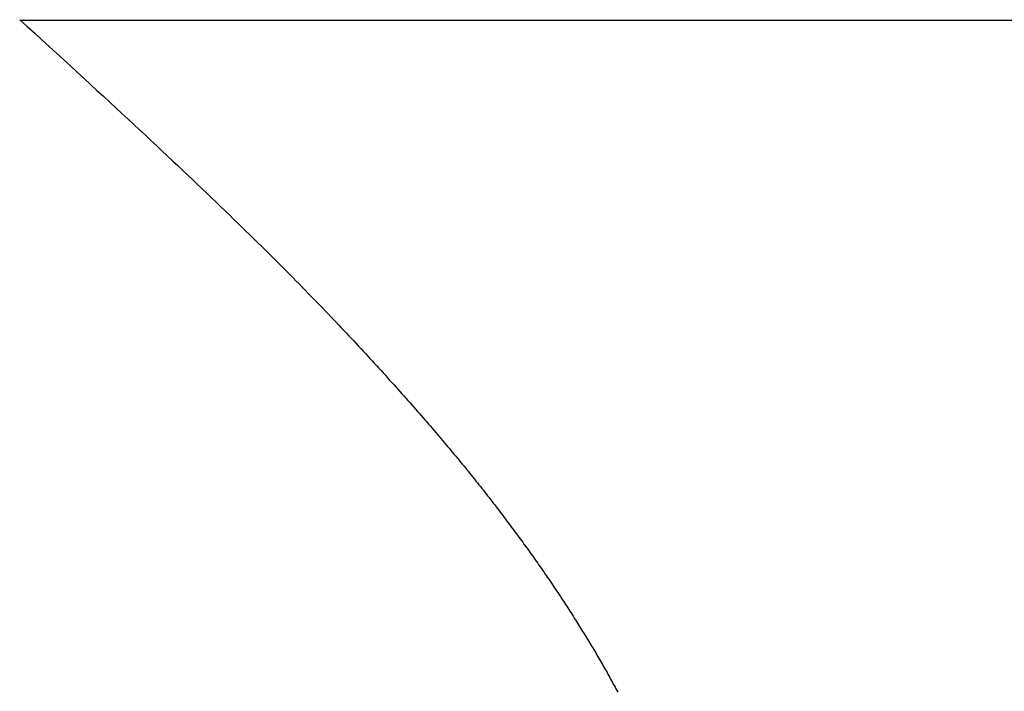
# Model space of a CAD drawing. Extents: x 0 to 45.8, y -1.1 to 62.2.
# Drawn here: x 20.5 to 20.6, y 9.3 to 9.3 of the extents above; entities that cross this region are included whole.
import ezdxf

# ---------------------------------------------------------------- set-up
doc = ezdxf.new("R2010")
doc.units = 0
doc.header["$MEASUREMENT"] = 0
doc.layers.get('0').update_dxf_attribs({"linetype": 'CONTINUOUS'})
doc.layers.add('Object', color=7, linetype='CONTINUOUS', lineweight=30)
doc.layers.add('OBJECT DETAIL', color=254, linetype='CONTINUOUS', lineweight=25)

# ---------------------------------------------------------------- blocks, each defined once
blk = doc.blocks.new('GLSTOP')
for p, q in [((-0.400353, 0.187084), (-0.400146, 0.186896)), ((-0.400353, 0.187084), (-0.400146, 0.186896)), ((-0.243337, 0.18706), (-0.400353, 0.18706)), ((-0.400146, 0.186896), (-0.399942, 0.186711)), ((-0.400146, 0.186896), (-0.399942, 0.186711)), ((-0.399942, 0.186711), (-0.399741, 0.186528)), ((-0.399942, 0.186711), (-0.399741, 0.186528)), ((-0.399741, 0.186528), (-0.399543, 0.186347)), ((-0.399741, 0.186528), (-0.399543, 0.186347)), ((-0.399543, 0.186347), (-0.399348, 0.186169)), ((-0.399543, 0.186347), (-0.399348, 0.186169)), ((-0.399348, 0.186169), (-0.399156, 0.185994)), ((-0.399348, 0.186169), (-0.399156, 0.185994)), ((-0.399156, 0.185994), (-0.398967, 0.185821)), ((-0.399156, 0.185994), (-0.398967, 0.185821)), ((-0.398967, 0.185821), (-0.398781, 0.18565)), ((-0.398967, 0.185821), (-0.398781, 0.18565)), ((-0.398781, 0.18565), (-0.398598, 0.185482)), ((-0.398781, 0.18565), (-0.398598, 0.185482)), ((-0.398598, 0.185482), (-0.398418, 0.185316)), ((-0.398598, 0.185482), (-0.398418, 0.185316)), ((-0.398418, 0.185316), (-0.39824, 0.185152)), ((-0.398418, 0.185316), (-0.39824, 0.185152)), ((-0.39824, 0.185152), (-0.398065, 0.184991)), ((-0.39824, 0.185152), (-0.398065, 0.184991)), ((-0.398065, 0.184991), (-0.397893, 0.184832)), ((-0.398065, 0.184991), (-0.397893, 0.184832)), ((-0.397893, 0.184832), (-0.397724, 0.184676)), ((-0.397893, 0.184832), (-0.397724, 0.184676)), ((-0.397724, 0.184676), (-0.397558, 0.184521)), ((-0.397724, 0.184676), (-0.397558, 0.184521)), ((-0.397558, 0.184521), (-0.397394, 0.184369)), ((-0.397558, 0.184521), (-0.397394, 0.184369)), ((-0.397394, 0.184369), (-0.397232, 0.184219)), ((-0.397394, 0.184369), (-0.397232, 0.184219)), ((-0.397232, 0.184219), (-0.397074, 0.184071)), ((-0.397232, 0.184219), (-0.397074, 0.184071)), ((-0.397074, 0.184071), (-0.396917, 0.183925)), ((-0.397074, 0.184071), (-0.396917, 0.183925)), ((-0.396917, 0.183925), (-0.396764, 0.183781)), ((-0.396917, 0.183925), (-0.396764, 0.183781)), ((-0.396764, 0.183781), (-0.396612, 0.18364)), ((-0.396764, 0.183781), (-0.396612, 0.18364)), ((-0.396612, 0.18364), (-0.396464, 0.1835)), ((-0.396612, 0.18364), (-0.396464, 0.1835)), ((-0.396464, 0.1835), (-0.396317, 0.183363)), ((-0.396464, 0.1835), (-0.396317, 0.183363)), ((-0.396317, 0.183363), (-0.396173, 0.183227)), ((-0.396317, 0.183363), (-0.396173, 0.183227)), ((-0.396173, 0.183227), (-0.396032, 0.183093)), ((-0.396173, 0.183227), (-0.396032, 0.183093)), ((-0.396032, 0.183093), (-0.395892, 0.182962)), ((-0.396032, 0.183093), (-0.395892, 0.182962)), ((-0.395892, 0.182962), (-0.395755, 0.182832)), ((-0.395892, 0.182962), (-0.395755, 0.182832)), ((-0.395755, 0.182832), (-0.395621, 0.182704)), ((-0.395755, 0.182832), (-0.395621, 0.182704)), ((-0.395621, 0.182704), (-0.395488, 0.182578)), ((-0.395621, 0.182704), (-0.395488, 0.182578)), ((-0.395488, 0.182578), (-0.395358, 0.182453)), ((-0.395488, 0.182578), (-0.395358, 0.182453)), ((-0.395358, 0.182453), (-0.39523, 0.182331)), ((-0.395358, 0.182453), (-0.39523, 0.182331)), ((-0.39523, 0.182331), (-0.395104, 0.18221)), ((-0.39523, 0.182331), (-0.395104, 0.18221)), ((-0.395104, 0.18221), (-0.39498, 0.182091)), ((-0.395104, 0.18221), (-0.39498, 0.182091)), ((-0.39498, 0.182091), (-0.394858, 0.181974)), ((-0.39498, 0.182091), (-0.394858, 0.181974)), ((-0.394858, 0.181974), (-0.394738, 0.181858)), ((-0.394858, 0.181974), (-0.394738, 0.181858)), ((-0.394738, 0.181858), (-0.39462, 0.181744)), ((-0.394738, 0.181858), (-0.39462, 0.181744)), ((-0.39462, 0.181744), (-0.394504, 0.181632)), ((-0.39462, 0.181744), (-0.394504, 0.181632)), ((-0.394504, 0.181632), (-0.39439, 0.181521)), ((-0.394504, 0.181632), (-0.39439, 0.181521)), ((-0.39439, 0.181521), (-0.394278, 0.181412)), ((-0.39439, 0.181521), (-0.394278, 0.181412)), ((-0.394278, 0.181412), (-0.394167, 0.181305)), ((-0.394278, 0.181412), (-0.394167, 0.181305)), ((-0.394167, 0.181305), (-0.394059, 0.181199)), ((-0.394167, 0.181305), (-0.394059, 0.181199)), ((-0.394059, 0.181199), (-0.393952, 0.181094)), ((-0.394059, 0.181199), (-0.393952, 0.181094)), ((-0.393952, 0.181094), (-0.393847, 0.180991)), ((-0.393952, 0.181094), (-0.393847, 0.180991)), ((-0.393847, 0.180991), (-0.393744, 0.180889)), ((-0.393847, 0.180991), (-0.393744, 0.180889)), ((-0.393744, 0.180889), (-0.393642, 0.180789)), ((-0.393744, 0.180889), (-0.393642, 0.180789)), ((-0.393642, 0.180789), (-0.393543, 0.18069)), ((-0.393642, 0.180789), (-0.393543, 0.18069)), ((-0.393543, 0.18069), (-0.393444, 0.180593)), ((-0.393543, 0.18069), (-0.393444, 0.180593)), ((-0.393444, 0.180593), (-0.393348, 0.180496)), ((-0.393444, 0.180593), (-0.393348, 0.180496)), ((-0.393348, 0.180496), (-0.393253, 0.180401)), ((-0.393348, 0.180496), (-0.393253, 0.180401)), ((-0.393253, 0.180401), (-0.393159, 0.180308)), ((-0.393253, 0.180401), (-0.393159, 0.180308)), ((-0.393159, 0.180308), (-0.393067, 0.180215)), ((-0.393159, 0.180308), (-0.393067, 0.180215)), ((-0.393067, 0.180215), (-0.392976, 0.180124)), ((-0.393067, 0.180215), (-0.392976, 0.180124)), ((-0.392976, 0.180124), (-0.392887, 0.180034)), ((-0.392976, 0.180124), (-0.392887, 0.180034)), ((-0.392887, 0.180034), (-0.392799, 0.179945)), ((-0.392887, 0.180034), (-0.392799, 0.179945)), ((-0.392799, 0.179945), (-0.392713, 0.179858)), ((-0.392799, 0.179945), (-0.392713, 0.179858)), ((-0.392713, 0.179858), (-0.392628, 0.179771)), ((-0.392713, 0.179858), (-0.392628, 0.179771)), ((-0.392628, 0.179771), (-0.392544, 0.179686)), ((-0.392628, 0.179771), (-0.392544, 0.179686)), ((-0.392544, 0.179686), (-0.392462, 0.179601)), ((-0.392544, 0.179686), (-0.392462, 0.179601)), ((-0.392462, 0.179601), (-0.39238, 0.179518)), ((-0.392462, 0.179601), (-0.39238, 0.179518)), ((-0.39238, 0.179518), (-0.3923, 0.179435)), ((-0.39238, 0.179518), (-0.3923, 0.179435)), ((-0.3923, 0.179435), (-0.392221, 0.179354)), ((-0.3923, 0.179435), (-0.392221, 0.179354)), ((-0.392221, 0.179354), (-0.392143, 0.179273)), ((-0.392221, 0.179354), (-0.392143, 0.179273)), ((-0.392143, 0.179273), (-0.392067, 0.179194)), ((-0.392143, 0.179273), (-0.392067, 0.179194)), ((-0.392067, 0.179194), (-0.391991, 0.179115)), ((-0.392067, 0.179194), (-0.391991, 0.179115)), ((-0.391991, 0.179115), (-0.391916, 0.179037)), ((-0.391991, 0.179115), (-0.391916, 0.179037)), ((-0.391916, 0.179037), (-0.391843, 0.17896)), ((-0.391916, 0.179037), (-0.391843, 0.17896)), ((-0.391843, 0.17896), (-0.39177, 0.178884)), ((-0.391843, 0.17896), (-0.39177, 0.178884)), ((-0.39177, 0.178884), (-0.391699, 0.178809)), ((-0.39177, 0.178884), (-0.391699, 0.178809)), ((-0.391699, 0.178809), (-0.391628, 0.178734)), ((-0.391699, 0.178809), (-0.391628, 0.178734)), ((-0.391628, 0.178734), (-0.391558, 0.17866)), ((-0.391628, 0.178734), (-0.391558, 0.17866)), ((-0.391558, 0.17866), (-0.391489, 0.178587)), ((-0.391558, 0.17866), (-0.391489, 0.178587)), ((-0.391489, 0.178587), (-0.39142, 0.178514)), ((-0.391489, 0.178587), (-0.39142, 0.178514)), ((-0.39142, 0.178514), (-0.391353, 0.178442)), ((-0.39142, 0.178514), (-0.391353, 0.178442)), ((-0.391353, 0.178442), (-0.391286, 0.178371)), ((-0.391353, 0.178442), (-0.391286, 0.178371)), ((-0.391286, 0.178371), (-0.39122, 0.1783)), ((-0.391286, 0.178371), (-0.39122, 0.1783)), ((-0.39122, 0.1783), (-0.391155, 0.17823)), ((-0.39122, 0.1783), (-0.391155, 0.17823)), ((-0.391155, 0.17823), (-0.39109, 0.17816)), ((-0.391155, 0.17823), (-0.39109, 0.17816)), ((-0.39109, 0.17816), (-0.391026, 0.178091)), ((-0.39109, 0.17816), (-0.391026, 0.178091)), ((-0.391026, 0.178091), (-0.390962, 0.178022)), ((-0.391026, 0.178091), (-0.390962, 0.178022)), ((-0.390962, 0.178022), (-0.390899, 0.177954)), ((-0.390962, 0.178022), (-0.390899, 0.177954)), ((-0.390899, 0.177954), (-0.390836, 0.177886)), ((-0.390899, 0.177954), (-0.390836, 0.177886)), ((-0.390836, 0.177886), (-0.390774, 0.177819)), ((-0.390836, 0.177886), (-0.390774, 0.177819)), ((-0.390774, 0.177819), (-0.390713, 0.177752)), ((-0.390774, 0.177819), (-0.390713, 0.177752)), ((-0.390713, 0.177752), (-0.390652, 0.177685)), ((-0.390713, 0.177752), (-0.390652, 0.177685)), ((-0.390652, 0.177685), (-0.390591, 0.177619)), ((-0.390652, 0.177685), (-0.390591, 0.177619)), ((-0.390591, 0.177619), (-0.390531, 0.177553)), ((-0.390591, 0.177619), (-0.390531, 0.177553)), ((-0.390531, 0.177553), (-0.390471, 0.177488)), ((-0.390531, 0.177553), (-0.390471, 0.177488)), ((-0.390471, 0.177488), (-0.390412, 0.177423)), ((-0.390471, 0.177488), (-0.390412, 0.177423)), ((-0.390412, 0.177423), (-0.390353, 0.177359)), ((-0.390412, 0.177423), (-0.390353, 0.177359)), ((-0.390353, 0.177359), (-0.390295, 0.177294)), ((-0.390353, 0.177359), (-0.390295, 0.177294)), ((-0.390295, 0.177294), (-0.390237, 0.17723)), ((-0.390295, 0.177294), (-0.390237, 0.17723)), ((-0.390237, 0.17723), (-0.39018, 0.177167)), ((-0.390237, 0.17723), (-0.39018, 0.177167)), ((-0.39018, 0.177167), (-0.390123, 0.177104)), ((-0.39018, 0.177167), (-0.390123, 0.177104)), ((-0.390123, 0.177104), (-0.390067, 0.177041)), ((-0.390123, 0.177104), (-0.390067, 0.177041)), ((-0.390067, 0.177041), (-0.390011, 0.176979)), ((-0.390067, 0.177041), (-0.390011, 0.176979)), ((-0.390011, 0.176979), (-0.389955, 0.176917)), ((-0.390011, 0.176979), (-0.389955, 0.176917)), ((-0.389955, 0.176917), (-0.3899, 0.176855)), ((-0.389955, 0.176917), (-0.3899, 0.176855)), ((-0.3899, 0.176855), (-0.389846, 0.176794)), ((-0.3899, 0.176855), (-0.389846, 0.176794)), ((-0.389846, 0.176794), (-0.389791, 0.176733)), ((-0.389846, 0.176794), (-0.389791, 0.176733)), ((-0.389791, 0.176733), (-0.389737, 0.176672)), ((-0.389791, 0.176733), (-0.389737, 0.176672)), ((-0.389737, 0.176672), (-0.389684, 0.176612)), ((-0.389737, 0.176672), (-0.389684, 0.176612)), ((-0.389684, 0.176612), (-0.389631, 0.176552)), ((-0.389684, 0.176612), (-0.389631, 0.176552)), ((-0.389631, 0.176552), (-0.389578, 0.176492)), ((-0.389631, 0.176552), (-0.389578, 0.176492)), ((-0.389578, 0.176492), (-0.389526, 0.176433)), ((-0.389578, 0.176492), (-0.389526, 0.176433)), ((-0.389526, 0.176433), (-0.389474, 0.176374)), ((-0.389526, 0.176433), (-0.389474, 0.176374)), ((-0.389474, 0.176374), (-0.389423, 0.176315)), ((-0.389474, 0.176374), (-0.389423, 0.176315)), ((-0.389423, 0.176315), (-0.389372, 0.176257)), ((-0.389423, 0.176315), (-0.389372, 0.176257)), ((-0.389372, 0.176257), (-0.389321, 0.176198)), ((-0.389372, 0.176257), (-0.389321, 0.176198)), ((-0.389321, 0.176198), (-0.389271, 0.176141)), ((-0.389321, 0.176198), (-0.389271, 0.176141)), ((-0.389271, 0.176141), (-0.389221, 0.176083)), ((-0.389271, 0.176141), (-0.389221, 0.176083)), ((-0.389221, 0.176083), (-0.389172, 0.176026)), ((-0.389221, 0.176083), (-0.389172, 0.176026)), ((-0.389172, 0.176026), (-0.389122, 0.175969)), ((-0.389172, 0.176026), (-0.389122, 0.175969)), ((-0.389122, 0.175969), (-0.389074, 0.175912)), ((-0.389122, 0.175969), (-0.389074, 0.175912)), ((-0.389074, 0.175912), (-0.389025, 0.175856)), ((-0.389074, 0.175912), (-0.389025, 0.175856)), ((-0.389025, 0.175856), (-0.388977, 0.175799)), ((-0.389025, 0.175856), (-0.388977, 0.175799)), ((-0.388977, 0.175799), (-0.388929, 0.175744)), ((-0.388977, 0.175799), (-0.388929, 0.175744)), ((-0.388929, 0.175744), (-0.388882, 0.175688)), ((-0.388929, 0.175744), (-0.388882, 0.175688)), ((-0.388882, 0.175688), (-0.388835, 0.175632)), ((-0.388882, 0.175688), (-0.388835, 0.175632)), ((-0.388835, 0.175632), (-0.388788, 0.175577)), ((-0.388835, 0.175632), (-0.388788, 0.175577)), ((-0.388788, 0.175577), (-0.388742, 0.175522)), ((-0.388788, 0.175577), (-0.388742, 0.175522)), ((-0.388742, 0.175522), (-0.388696, 0.175468)), ((-0.388742, 0.175522), (-0.388696, 0.175468)), ((-0.388696, 0.175468), (-0.38865, 0.175413)), ((-0.388696, 0.175468), (-0.38865, 0.175413)), ((-0.38865, 0.175413), (-0.388604, 0.175359)), ((-0.38865, 0.175413), (-0.388604, 0.175359)), ((-0.388604, 0.175359), (-0.388559, 0.175305)), ((-0.388604, 0.175359), (-0.388559, 0.175305)), ((-0.388559, 0.175305), (-0.388514, 0.175251)), ((-0.388559, 0.175305), (-0.388514, 0.175251)), ((-0.388514, 0.175251), (-0.38847, 0.175198)), ((-0.388514, 0.175251), (-0.38847, 0.175198)), ((-0.38847, 0.175198), (-0.388426, 0.175144)), ((-0.38847, 0.175198), (-0.388426, 0.175144)), ((-0.388426, 0.175144), (-0.388382, 0.175091)), ((-0.388426, 0.175144), (-0.388382, 0.175091)), ((-0.388382, 0.175091), (-0.388338, 0.175038)), ((-0.388382, 0.175091), (-0.388338, 0.175038)), ((-0.388338, 0.175038), (-0.388295, 0.174986)), ((-0.388338, 0.175038), (-0.388295, 0.174986)), ((-0.388295, 0.174986), (-0.388251, 0.174933)), ((-0.388295, 0.174986), (-0.388251, 0.174933)), ((-0.388251, 0.174933), (-0.388209, 0.174881)), ((-0.388251, 0.174933), (-0.388209, 0.174881)), ((-0.388209, 0.174881), (-0.388166, 0.174829)), ((-0.388209, 0.174881), (-0.388166, 0.174829)), ((-0.388166, 0.174829), (-0.388124, 0.174777)), ((-0.388166, 0.174829), (-0.388124, 0.174777)), ((-0.388124, 0.174777), (-0.388082, 0.174725)), ((-0.388124, 0.174777), (-0.388082, 0.174725)), ((-0.388082, 0.174725), (-0.38804, 0.174673)), ((-0.388082, 0.174725), (-0.38804, 0.174673)), ((-0.38804, 0.174673), (-0.387998, 0.174622)), ((-0.38804, 0.174673), (-0.387998, 0.174622)), ((-0.387998, 0.174622), (-0.387957, 0.17457)), ((-0.387998, 0.174622), (-0.387957, 0.17457)), ((-0.387957, 0.17457), (-0.387916, 0.174519)), ((-0.387957, 0.17457), (-0.387916, 0.174519)), ((-0.387916, 0.174519), (-0.387875, 0.174468)), ((-0.387916, 0.174519), (-0.387875, 0.174468)), ((-0.387875, 0.174468), (-0.387835, 0.174417)), ((-0.387875, 0.174468), (-0.387835, 0.174417)), ((-0.387835, 0.174417), (-0.387794, 0.174367)), ((-0.387835, 0.174417), (-0.387794, 0.174367)), ((-0.387794, 0.174367), (-0.387754, 0.174316)), ((-0.387794, 0.174367), (-0.387754, 0.174316)), ((-0.387754, 0.174316), (-0.387714, 0.174265)), ((-0.387754, 0.174316), (-0.387714, 0.174265)), ((-0.387714, 0.174265), (-0.387674, 0.174215)), ((-0.387714, 0.174265), (-0.387674, 0.174215)), ((-0.387674, 0.174215), (-0.387635, 0.174165)), ((-0.387674, 0.174215), (-0.387635, 0.174165)), ((-0.387635, 0.174165), (-0.387596, 0.174115)), ((-0.387635, 0.174165), (-0.387596, 0.174115)), ((-0.387596, 0.174115), (-0.387557, 0.174065)), ((-0.387596, 0.174115), (-0.387557, 0.174065)), ((-0.387557, 0.174065), (-0.387518, 0.174015)), ((-0.387557, 0.174065), (-0.387518, 0.174015)), ((-0.387518, 0.174015), (-0.387479, 0.173965)), ((-0.387518, 0.174015), (-0.387479, 0.173965)), ((-0.387479, 0.173965), (-0.38744, 0.173916)), ((-0.387479, 0.173965), (-0.38744, 0.173916)), ((-0.38744, 0.173916), (-0.387402, 0.173866)), ((-0.38744, 0.173916), (-0.387402, 0.173866)), ((-0.387402, 0.173866), (-0.387364, 0.173817)), ((-0.387402, 0.173866), (-0.387364, 0.173817)), ((-0.387364, 0.173817), (-0.387326, 0.173767)), ((-0.387364, 0.173817), (-0.387326, 0.173767)), ((-0.387326, 0.173767), (-0.387288, 0.173718)), ((-0.387326, 0.173767), (-0.387288, 0.173718)), ((-0.387288, 0.173718), (-0.387251, 0.173669)), ((-0.387288, 0.173718), (-0.387251, 0.173669)), ((-0.387251, 0.173669), (-0.387213, 0.17362)), ((-0.387251, 0.173669), (-0.387213, 0.17362)), ((-0.387213, 0.17362), (-0.387176, 0.173571)), ((-0.387213, 0.17362), (-0.387176, 0.173571)), ((-0.387176, 0.173571), (-0.387139, 0.173522)), ((-0.387176, 0.173571), (-0.387139, 0.173522)), ((-0.387139, 0.173522), (-0.387101, 0.173473)), ((-0.387139, 0.173522), (-0.387101, 0.173473)), ((-0.387101, 0.173473), (-0.387065, 0.173424)), ((-0.387101, 0.173473), (-0.387065, 0.173424)), ((-0.387065, 0.173424), (-0.387028, 0.173375)), ((-0.387065, 0.173424), (-0.387028, 0.173375)), ((-0.387028, 0.173375), (-0.386991, 0.173326)), ((-0.387028, 0.173375), (-0.386991, 0.173326)), ((-0.386991, 0.173326), (-0.386955, 0.173277)), ((-0.386991, 0.173326), (-0.386955, 0.173277)), ((-0.386955, 0.173277), (-0.386918, 0.173229)), ((-0.386955, 0.173277), (-0.386918, 0.173229)), ((-0.386918, 0.173229), (-0.386882, 0.17318)), ((-0.386918, 0.173229), (-0.386882, 0.17318)), ((-0.386882, 0.17318), (-0.386846, 0.173132)), ((-0.386882, 0.17318), (-0.386846, 0.173132)), ((-0.386846, 0.173132), (-0.38681, 0.173083)), ((-0.386846, 0.173132), (-0.38681, 0.173083)), ((-0.38681, 0.173083), (-0.386774, 0.173035)), ((-0.38681, 0.173083), (-0.386774, 0.173035)), ((-0.386774, 0.173035), (-0.386739, 0.172986)), ((-0.386774, 0.173035), (-0.386739, 0.172986)), ((-0.386739, 0.172986), (-0.386703, 0.172938)), ((-0.386739, 0.172986), (-0.386703, 0.172938)), ((-0.386703, 0.172938), (-0.386668, 0.17289)), ((-0.386703, 0.172938), (-0.386668, 0.17289)), ((-0.386668, 0.17289), (-0.386633, 0.172841)), ((-0.386668, 0.17289), (-0.386633, 0.172841)), ((-0.386633, 0.172841), (-0.386598, 0.172793)), ((-0.386633, 0.172841), (-0.386598, 0.172793)), ((-0.386598, 0.172793), (-0.386563, 0.172745)), ((-0.386598, 0.172793), (-0.386563, 0.172745)), ((-0.386563, 0.172745), (-0.386528, 0.172697)), ((-0.386563, 0.172745), (-0.386528, 0.172697)), ((-0.386528, 0.172697), (-0.386493, 0.172649)), ((-0.386528, 0.172697), (-0.386493, 0.172649)), ((-0.386493, 0.172649), (-0.386459, 0.172601)), ((-0.386493, 0.172649), (-0.386459, 0.172601)), ((-0.386459, 0.172601), (-0.386424, 0.172553)), ((-0.386459, 0.172601), (-0.386424, 0.172553)), ((-0.386424, 0.172553), (-0.38639, 0.172505)), ((-0.386424, 0.172553), (-0.38639, 0.172505)), ((-0.38639, 0.172505), (-0.386356, 0.172457)), ((-0.38639, 0.172505), (-0.386356, 0.172457)), ((-0.386356, 0.172457), (-0.386322, 0.17241)), ((-0.386356, 0.172457), (-0.386322, 0.17241)), ((-0.386322, 0.17241), (-0.386288, 0.172362)), ((-0.386322, 0.17241), (-0.386288, 0.172362)), ((-0.386288, 0.172362), (-0.386254, 0.172314)), ((-0.386288, 0.172362), (-0.386254, 0.172314)), ((-0.386254, 0.172314), (-0.386221, 0.172267)), ((-0.386254, 0.172314), (-0.386221, 0.172267)), ((-0.386221, 0.172267), (-0.386187, 0.172219)), ((-0.386221, 0.172267), (-0.386187, 0.172219)), ((-0.386187, 0.172219), (-0.386154, 0.172172)), ((-0.386187, 0.172219), (-0.386154, 0.172172)), ((-0.386154, 0.172172), (-0.386121, 0.172124)), ((-0.386154, 0.172172), (-0.386121, 0.172124)), ((-0.386121, 0.172124), (-0.386088, 0.172077)), ((-0.386121, 0.172124), (-0.386088, 0.172077)), ((-0.386088, 0.172077), (-0.386055, 0.172029)), ((-0.386088, 0.172077), (-0.386055, 0.172029)), ((-0.386055, 0.172029), (-0.386022, 0.171982)), ((-0.386055, 0.172029), (-0.386022, 0.171982)), ((-0.386022, 0.171982), (-0.385989, 0.171935)), ((-0.386022, 0.171982), (-0.385989, 0.171935)), ((-0.385989, 0.171935), (-0.385957, 0.171888)), ((-0.385989, 0.171935), (-0.385957, 0.171888)), ((-0.385957, 0.171888), (-0.385925, 0.171841)), ((-0.385957, 0.171888), (-0.385925, 0.171841)), ((-0.385925, 0.171841), (-0.385892, 0.171793)), ((-0.385925, 0.171841), (-0.385892, 0.171793)), ((-0.385892, 0.171793), (-0.38586, 0.171746)), ((-0.385892, 0.171793), (-0.38586, 0.171746)), ((-0.38586, 0.171746), (-0.385828, 0.171699)), ((-0.38586, 0.171746), (-0.385828, 0.171699)), ((-0.385828, 0.171699), (-0.385796, 0.171652)), ((-0.385828, 0.171699), (-0.385796, 0.171652)), ((-0.385796, 0.171652), (-0.385765, 0.171606)), ((-0.385796, 0.171652), (-0.385765, 0.171606)), ((-0.385765, 0.171606), (-0.385733, 0.171559)), ((-0.385765, 0.171606), (-0.385733, 0.171559)), ((-0.385733, 0.171559), (-0.385702, 0.171512)), ((-0.385733, 0.171559), (-0.385702, 0.171512)), ((-0.385702, 0.171512), (-0.38567, 0.171465)), ((-0.385702, 0.171512), (-0.38567, 0.171465)), ((-0.38567, 0.171465), (-0.385639, 0.171418)), ((-0.38567, 0.171465), (-0.385639, 0.171418)), ((-0.385639, 0.171418), (-0.385608, 0.171372)), ((-0.385639, 0.171418), (-0.385608, 0.171372)), ((-0.385608, 0.171372), (-0.385577, 0.171325)), ((-0.385608, 0.171372), (-0.385577, 0.171325)), ((-0.385577, 0.171325), (-0.385546, 0.171279)), ((-0.385577, 0.171325), (-0.385546, 0.171279)), ((-0.385546, 0.171279), (-0.385516, 0.171232)), ((-0.385546, 0.171279), (-0.385516, 0.171232)), ((-0.385516, 0.171232), (-0.385485, 0.171186)), ((-0.385516, 0.171232), (-0.385485, 0.171186)), ((-0.385485, 0.171186), (-0.385455, 0.171139)), ((-0.385485, 0.171186), (-0.385455, 0.171139)), ((-0.385455, 0.171139), (-0.385425, 0.171093)), ((-0.385455, 0.171139), (-0.385425, 0.171093)), ((-0.385425, 0.171093), (-0.385394, 0.171046)), ((-0.385425, 0.171093), (-0.385394, 0.171046)), ((-0.385394, 0.171046), (-0.385364, 0.171)), ((-0.385394, 0.171046), (-0.385364, 0.171)), ((-0.385364, 0.171), (-0.385335, 0.170954)), ((-0.385364, 0.171), (-0.385335, 0.170954)), ((-0.385335, 0.170954), (-0.385305, 0.170908)), ((-0.385335, 0.170954), (-0.385305, 0.170908)), ((-0.385305, 0.170908), (-0.385275, 0.170862)), ((-0.385305, 0.170908), (-0.385275, 0.170862)), ((-0.385275, 0.170862), (-0.385246, 0.170815)), ((-0.385275, 0.170862), (-0.385246, 0.170815)), ((-0.385246, 0.170815), (-0.385216, 0.170769)), ((-0.385246, 0.170815), (-0.385216, 0.170769)), ((-0.385216, 0.170769), (-0.385187, 0.170723)), ((-0.385216, 0.170769), (-0.385187, 0.170723)), ((-0.385187, 0.170723), (-0.385158, 0.170677)), ((-0.385187, 0.170723), (-0.385158, 0.170677)), ((-0.385158, 0.170677), (-0.385129, 0.170631)), ((-0.385158, 0.170677), (-0.385129, 0.170631)), ((-0.385129, 0.170631), (-0.3851, 0.170586)), ((-0.385129, 0.170631), (-0.3851, 0.170586)), ((-0.3851, 0.170586), (-0.385071, 0.17054)), ((-0.3851, 0.170586), (-0.385071, 0.17054)), ((-0.385071, 0.17054), (-0.385043, 0.170494)), ((-0.385071, 0.17054), (-0.385043, 0.170494)), ((-0.385043, 0.170494), (-0.385014, 0.170448)), ((-0.385043, 0.170494), (-0.385014, 0.170448)), ((-0.385014, 0.170448), (-0.384986, 0.170403)), ((-0.385014, 0.170448), (-0.384986, 0.170403)), ((-0.384986, 0.170403), (-0.384958, 0.170357)), ((-0.384986, 0.170403), (-0.384958, 0.170357)), ((-0.384958, 0.170357), (-0.38493, 0.170311)), ((-0.384958, 0.170357), (-0.38493, 0.170311)), ((-0.38493, 0.170311), (-0.384902, 0.170266)), ((-0.38493, 0.170311), (-0.384902, 0.170266)), ((-0.384902, 0.170266), (-0.384874, 0.17022)), ((-0.384902, 0.170266), (-0.384874, 0.17022)), ((-0.384874, 0.17022), (-0.384846, 0.170175)), ((-0.384874, 0.17022), (-0.384846, 0.170175)), ((-0.384846, 0.170175), (-0.384818, 0.170129)), ((-0.384846, 0.170175), (-0.384818, 0.170129)), ((-0.384818, 0.170129), (-0.384791, 0.170084)), ((-0.384818, 0.170129), (-0.384791, 0.170084)), ((-0.384791, 0.170084), (-0.384764, 0.170039)), ((-0.384791, 0.170084), (-0.384764, 0.170039)), ((-0.384764, 0.170039), (-0.384736, 0.169993)), ((-0.384764, 0.170039), (-0.384736, 0.169993)), ((-0.384736, 0.169993), (-0.384709, 0.169948)), ((-0.384736, 0.169993), (-0.384709, 0.169948)), ((-0.384709, 0.169948), (-0.384682, 0.169903)), ((-0.384709, 0.169948), (-0.384682, 0.169903)), ((-0.384682, 0.169903), (-0.384655, 0.169858)), ((-0.384682, 0.169903), (-0.384655, 0.169858)), ((-0.384655, 0.169858), (-0.384629, 0.169812)), ((-0.384655, 0.169858), (-0.384629, 0.169812)), ((-0.384629, 0.169812), (-0.384602, 0.169767)), ((-0.384629, 0.169812), (-0.384602, 0.169767)), ((-0.384602, 0.169767), (-0.384576, 0.169722)), ((-0.384602, 0.169767), (-0.384576, 0.169722)), ((-0.384576, 0.169722), (-0.384549, 0.169677)), ((-0.384576, 0.169722), (-0.384549, 0.169677)), ((-0.384549, 0.169677), (-0.384523, 0.169632)), ((-0.384549, 0.169677), (-0.384523, 0.169632)), ((-0.384523, 0.169632), (-0.384497, 0.169587)), ((-0.384523, 0.169632), (-0.384497, 0.169587)), ((-0.384497, 0.169587), (-0.384471, 0.169543)), ((-0.384497, 0.169587), (-0.384471, 0.169543)), ((-0.384471, 0.169543), (-0.384445, 0.169498)), ((-0.384471, 0.169543), (-0.384445, 0.169498)), ((-0.384445, 0.169498), (-0.384419, 0.169453)), ((-0.384445, 0.169498), (-0.384419, 0.169453)), ((-0.384419, 0.169453), (-0.384394, 0.169408)), ((-0.384419, 0.169453), (-0.384394, 0.169408)), ((-0.384394, 0.169408), (-0.384368, 0.169363)), ((-0.384394, 0.169408), (-0.384368, 0.169363)), ((-0.384368, 0.169363), (-0.384343, 0.169319)), ((-0.384368, 0.169363), (-0.384343, 0.169319)), ((-0.384343, 0.169319), (-0.384318, 0.169274)), ((-0.384343, 0.169319), (-0.384318, 0.169274)), ((-0.384318, 0.169274), (-0.384292, 0.169229)), ((-0.384318, 0.169274), (-0.384292, 0.169229)), ((-0.384292, 0.169229), (-0.384267, 0.169185)), ((-0.384292, 0.169229), (-0.384267, 0.169185)), ((-0.384267, 0.169185), (-0.384242, 0.16914)), ((-0.384267, 0.169185), (-0.384242, 0.16914)), ((-0.384242, 0.16914), (-0.384218, 0.169096)), ((-0.384242, 0.16914), (-0.384218, 0.169096)), ((-0.384218, 0.169096), (-0.384193, 0.169051)), ((-0.384218, 0.169096), (-0.384193, 0.169051)), ((-0.384193, 0.169051), (-0.384168, 0.169007)), ((-0.384193, 0.169051), (-0.384168, 0.169007)), ((-0.384168, 0.169007), (-0.384144, 0.168963)), ((-0.384168, 0.169007), (-0.384144, 0.168963)), ((-0.384144, 0.168963), (-0.38412, 0.168918)), ((-0.384144, 0.168963), (-0.38412, 0.168918)), ((-0.38412, 0.168918), (-0.384095, 0.168874)), ((-0.38412, 0.168918), (-0.384095, 0.168874)), ((-0.384095, 0.168874), (-0.384071, 0.16883)), ((-0.384095, 0.168874), (-0.384071, 0.16883)), ((-0.384071, 0.16883), (-0.384047, 0.168786)), ((-0.384071, 0.16883), (-0.384047, 0.168786)), ((-0.384047, 0.168786), (-0.384024, 0.168741)), ((-0.384047, 0.168786), (-0.384024, 0.168741)), ((-0.384024, 0.168741), (-0.384, 0.168697)), ((-0.384024, 0.168741), (-0.384, 0.168697))]:
    blk.add_line(p, q)
blk = doc.blocks.new('NSTLSUM')
at = {"layer": 'OBJECT DETAIL', "rotation": 180}
blk.add_blockref('GLSTOP', (1.943337, -0.000746), dxfattribs=at)
blk = doc.blocks.new('Horizontal Section GT1175-18L')
at = {"layer": 'Object', "rotation": 180}
blk.add_blockref('NSTLSUM', (16.297938, -2.248617), dxfattribs=at)

msp = doc.modelspace()

# ---------------------------------------------------------------- block references
at = {"layer": 'Object'}
msp.add_blockref('Horizontal Section GT1175-18L', (6.583337, 11.39882), dxfattribs=at)

doc.saveas('drawing.dxf')
